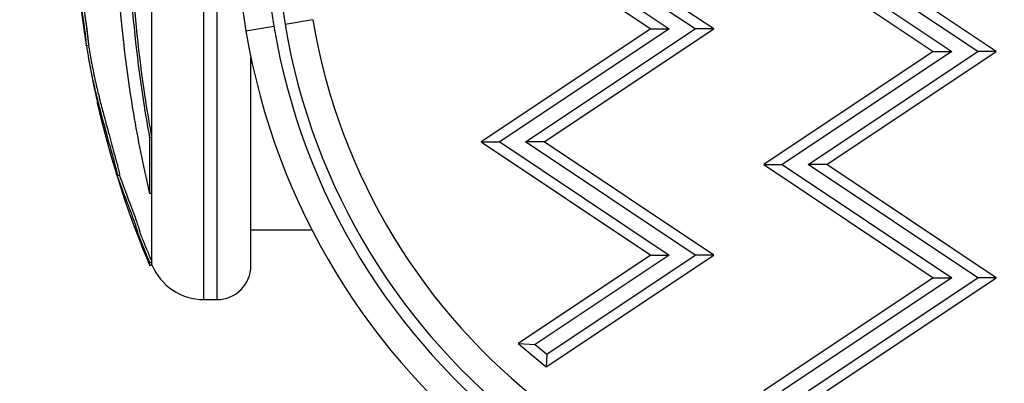
# Model space of a CAD drawing. Units: millimetres. Extents: x 1915 to 8397, y -734 to 1086.
# Drawn here: x 2126 to 2214, y 291 to 323 of the extents above; entities that cross this region are included whole.
import ezdxf

# ---------------------------------------------------------------- set-up
doc = ezdxf.new("R2010")
doc.units = ezdxf.units.MM
doc.header["$MEASUREMENT"] = 0
doc.styles.get("Standard").update_dxf_attribs({"font": 'arial.ttf'})
doc.dimstyles.get("Standard").update_dxf_attribs({"dimtxt": 0.18, "dimasz": 0.18, "dimexe": 0.18, "dimexo": 0.0625, "dimgap": 0.09, "dimtad": 0, "dimtih": 1, "dimtoh": 1, "dimdec": 4, "dimzin": 0, "dimdsep": 46, "dimtxsty": 'Standard', "dimcen": 0.09, "dimadec": 0, "dimazin": 0, "dimtfac": 1, "dimtdec": 4, "dimtofl": 0, "dimtmove": 0, "dimatfit": 3, "dimfxl": 1, "dimtolj": 1, "dimtzin": 0, "dimarcsym": 0})

# ---------------------------------------------------------------- blocks, each defined once
blk = doc.blocks.new('*D5')
at = {"color": 0, "lineweight": -2, "ltscale": 4, "transparency": 16777216}
for p, q in [((2063.04, 465.849), (2032.86, 465.849)), ((2033.04, 415.849), (2033.04, -122.932)), ((2063.04, -172.932), (2032.86, -172.932))]:
    blk.add_line(p, q, dxfattribs=at)
at = {"color": 0, "ltscale": 4, "transparency": 16777216}
for points in [[(2024.706, 415.849), (2041.373, 415.849), (2033.04, 465.849)], [(2024.706, -122.932), (2041.373, -122.932), (2033.04, -172.932)]]:
    blk.add_solid(points, dxfattribs=at)
at = {"layer": 'Defpoints', "color": 0, "ltscale": 4, "transparency": 16777216}
for p in [(2586.42, 465.849), (2033.04, -172.932), (2589.879, -172.932)]:
    blk.add_point(p, dxfattribs=at)
at = {"color": 0, "ltscale": 4, "transparency": 16777216, "insert": (1967.194, 146.459), "char_height": 80, "attachment_point": 5, "rotation": 90}
blk.add_mtext('\\A1;{\\fArial|b0|i0|c162|p34;65}', dxfattribs=at)

msp = doc.modelspace()

# ---------------------------------------------------------------- linework, layer by layer
at = {"ltscale": 4}
for p, q in [((2138.1564, 312.99962), (2138.1564, 334.94931)), ((2142.76204, 298.64931), (2142.76204, 334.94931)), ((2143.92001, 298.64931), (2143.92001, 334.94931)), ((2167.28368, 332.57809), (2182.28368, 322.57809)), ((2168.92407, 332.57809), (2183.92407, 322.57809)), ((2186.21731, 322.57809), (2171.21731, 332.57809)), ((2187.8577, 322.57809), (2172.8577, 332.57809)), ((2192.28368, 330.57809), (2207.28368, 320.57809)), ((2193.92407, 330.57809), (2208.92407, 320.57809)), ((2211.21731, 320.57809), (2196.21731, 330.57809)), ((2212.8577, 320.57809), (2197.8577, 330.57809)), ((2152.3953, 323.38347), (2149.92987, 322.96913)), ((2146.47827, 322.38907), (2148.9437, 322.80341)), ((2182.28368, 322.57809), (2167.28368, 312.57809)), ((2183.92407, 322.57809), (2168.92407, 312.57809)), ((2171.21731, 312.57809), (2186.21731, 322.57809)), ((2172.8577, 312.57809), (2187.8577, 322.57809)), ((2182.28368, 322.57809), (2183.92407, 322.57809)), ((2187.8577, 322.57809), (2186.21731, 322.57809)), ((2132.55085, 321.10997), (2132.35396, 321.07764)), ((2146.92001, 301.64931), (2146.92001, 320.04512)), ((2207.28368, 320.57809), (2192.28368, 310.57809)), ((2208.92407, 320.57809), (2193.92407, 310.57809)), ((2196.21731, 310.57809), (2211.21731, 320.57809)), ((2197.8577, 310.57809), (2212.8577, 320.57809)), ((2207.28368, 320.57809), (2208.92407, 320.57809)), ((2212.8577, 320.57809), (2211.21731, 320.57809)), ((2138.1564, 312.99962), (2137.97218, 312.94822)), ((2137.97218, 308.00166), (2137.97218, 312.94822)), ((2138.1564, 308.06462), (2138.1564, 312.99962)), ((2167.28368, 312.57809), (2182.28368, 302.57809)), ((2167.28368, 312.57809), (2168.92407, 312.57809)), ((2168.92407, 312.57809), (2183.92407, 302.57809)), ((2172.8577, 312.57809), (2171.21731, 312.57809)), ((2186.21731, 302.57809), (2171.21731, 312.57809)), ((2187.8577, 302.57809), (2172.8577, 312.57809)), ((2192.28368, 310.57809), (2207.28368, 300.57809)), ((2192.28368, 310.57809), (2193.92407, 310.57809)), ((2193.92407, 310.57809), (2208.92407, 300.57809)), ((2197.8577, 310.57809), (2196.21731, 310.57809)), ((2211.21731, 300.57809), (2196.21731, 310.57809)), ((2212.8577, 300.57809), (2197.8577, 310.57809)), ((2135.07786, 309.76243), (2135.07784, 309.76243)), ((2135.28911, 309.65539), (2135.10026, 309.59681)), ((2138.1564, 308.06462), (2137.97218, 308.00166)), ((2138.1564, 301.95631), (2138.1564, 308.06462)), ((2136.11899, 307.36635), (2136.11914, 307.3664)), ((2146.92001, 304.79931), (2152.32166, 304.79931)), ((2182.28368, 302.57809), (2170.55597, 294.75961)), ((2183.92407, 302.57809), (2172.0728, 294.67724)), ((2173.02836, 292.69186), (2187.8577, 302.57809)), ((2173.08998, 293.82653), (2186.21731, 302.57809)), ((2182.28368, 302.57809), (2183.92407, 302.57809)), ((2187.8577, 302.57809), (2186.21731, 302.57809)), ((2138.1564, 301.95631), (2137.97218, 301.87905)), ((2137.97218, 301.62515), (2137.97218, 301.87905)), ((2138.1564, 301.703), (2137.97218, 301.62515)), ((2138.1564, 301.703), (2138.1564, 301.95631)), ((2207.28368, 300.57809), (2192.28368, 290.57809)), ((2208.92407, 300.57809), (2193.92407, 290.57809)), ((2196.21731, 290.57809), (2211.21731, 300.57809)), ((2197.8577, 290.57809), (2212.8577, 300.57809)), ((2207.28368, 300.57809), (2208.92407, 300.57809)), ((2212.8577, 300.57809), (2211.21731, 300.57809)), ((2142.76204, 298.64931), (2143.92001, 298.64931)), ((2170.55597, 294.75961), (2173.02836, 292.69186)), ((2170.55597, 294.75961), (2172.0728, 294.67724)), ((2172.0728, 294.67724), (2173.08998, 293.82653)), ((2173.08998, 293.82653), (2173.02836, 292.69186))]:
    msp.add_line(p, q, dxfattribs=at)
for centre, radius, start, end in [((2207.33023, 332.61588), 61.70534, 131.1147627, 189.5400071), ((2207.33023, 332.61588), 59.20534, 131.147691, 189.5400071), ((2207.33023, 332.61588), 58.20534, 131.1616216, 189.5400202), ((2216.82889, 334.94931), 85.60888, 177.3848665, 189.2387023), ((2205.97182, 332.38758), 54.32788, 189.5400206, 275.3575944), ((2205.97182, 332.38758), 60.32788, 189.5400071, 275.4542079), ((2205.97182, 332.38758), 57.82788, 189.5400071, 275.4159216), ((2205.97182, 332.38758), 56.82788, 189.5400205, 275.3998488), ((2216.82889, 334.94931), 85.40888, 189.325343, 190.2563929), ((2216.82889, 334.94931), 85.60888, 190.1994619, 192.7452263), ((2216.82889, 334.94931), 85.60888, 194.3801421, 202.9084934), ((2142.76204, 303.64931), 5, 202.9084934, 270), ((2143.92001, 301.64931), 3, 270, 0)]:
    msp.add_arc(centre, radius, start, end, dxfattribs=at)
for points, knots in [([(2137.97218, 308.00166), (2137.47235, 310.14669), (2136.56154, 314.61438), (2135.90035, 319.24664), (2134.97113, 327.50286), (2134.74525, 333.59277), (2135.21281, 345.49783), (2135.8908, 351.36499), (2137.24154, 358.55971), (2137.59357, 360.234), (2137.97218, 361.86109)], [-5.5161829, -5.5161829, -5.5161829, -5.5161829, -4.80139204, -4.08660117, -4.08660117, -2.29225924, -2.29225924, -0.54315253, -0.54315253, 0, 0, 0, 0]), ([(2137.97218, 312.94822), (2137.58989, 315.05081), (2137.25756, 317.19687), (2136.08219, 326.39918), (2135.7874, 333.71527), (2136.40517, 346.36493), (2137.03703, 351.75926), (2137.97218, 356.9029)], [-4.46172658, -4.46172658, -4.46172658, -4.46172658, -3.79260486, -3.79260486, -1.63313391, -1.63313391, 0, 0, 0, 0]), ([(2138.1564, 312.99962), (2137.77501, 315.0973), (2137.44346, 317.23834), (2136.27083, 326.41915), (2135.97673, 333.71815), (2136.59305, 346.33826), (2137.22344, 351.71999), (2138.1564, 356.85162)], [-4.46172658, -4.46172658, -4.46172658, -4.46172658, -3.79260486, -3.79260486, -1.63313391, -1.63313391, 0, 0, 0, 0]), ([(2131.65652, 342.72378), (2131.64818, 342.65678), (2131.63989, 342.58938), (2131.60101, 342.26921), (2131.57149, 342.01278), (2131.51044, 341.45138), (2131.48064, 341.15238), (2131.42229, 340.52058), (2131.40153, 340.25537), (2131.38134, 339.99156), (2131.37598, 339.91897), (2131.37082, 339.84797), (2131.36309, 339.74161), (2131.35617, 339.65023), (2131.34763, 339.52941), (2131.3393, 339.41159), (2131.3294, 339.2543), (2131.31167, 338.92679), (2131.3041, 338.7604), (2131.29164, 338.36309), (2131.28798, 338.21241), (2131.28549, 338.07632), (2131.28199, 337.88459), (2131.28039, 337.71648), (2131.27783, 337.29316), (2131.27843, 337.10522), (2131.27853, 337.0044), (2131.27854, 336.99423), (2131.27856, 336.98339), (2131.27886, 336.72197), (2131.2797, 336.43191), (2131.28056, 335.84558), (2131.28068, 335.5702), (2131.2806, 335.08343), (2131.28053, 334.90223), (2131.28012, 334.62147), (2131.27993, 334.50928), (2131.2789, 334.18549), (2131.27786, 333.96068), (2131.27559, 333.62505), (2131.27476, 333.5225), (2131.27249, 333.27469), (2131.27134, 333.18992), (2131.26717, 333.06883), (2131.265, 333.04222), (2131.25894, 333.02787), (2131.25476, 333.05791), (2131.25156, 333.06416), (2131.25085, 333.06629), (2131.25104, 333.01127), (2131.25336, 332.94532), (2131.25602, 332.87693), (2131.26083, 332.75311), (2131.26886, 332.58471), (2131.28968, 332.19172), (2131.29994, 331.99974), (2131.31225, 331.78855), (2131.313, 331.77575), (2131.31376, 331.76283), (2131.32645, 331.54866), (2131.34051, 331.33921), (2131.35798, 331.09342), (2131.37247, 330.88946), (2131.38978, 330.65388), (2131.43141, 330.10573), (2131.45446, 329.80993), (2131.49853, 329.23668), (2131.51984, 328.95582), (2131.55823, 328.42252), (2131.57211, 328.21529), (2131.58593, 328.00337), (2131.59092, 327.9252), (2131.60655, 327.66901), (2131.61689, 327.48904), (2131.63317, 327.1512), (2131.63917, 327.0068), (2131.64331, 326.82258), (2131.64269, 326.77435), (2131.64119, 326.70246), (2131.64005, 326.68697), (2131.63319, 326.69639), (2131.62809, 326.7231), (2131.61378, 326.82185), (2131.60275, 326.91274), (2131.58901, 327.0345), (2131.58499, 327.07196), (2131.58108, 327.10792), (2131.57982, 327.12001), (2131.58079, 327.10837), (2131.58088, 327.10737), (2131.58273, 327.0865), (2131.5874, 327.03781), (2131.59255, 326.98527), (2131.60549, 326.85348), (2131.62648, 326.6509), (2131.64927, 326.44595), (2131.6516, 326.42512), (2131.65398, 326.40394), (2131.67288, 326.23592), (2131.69586, 326.03863), (2131.72118, 325.8333), (2131.75482, 325.56045), (2131.7904, 325.2923), (2131.82872, 325.01946), (2131.84963, 324.87058), (2131.87359, 324.70465), (2131.89928, 324.53247), (2131.93114, 324.31889), (2131.96681, 324.08855), (2132.03356, 323.66015), (2132.05157, 323.54317), (2132.09912, 323.22586), (2132.11799, 323.09316), (2132.14422, 322.90418), (2132.14777, 322.87849), (2132.15142, 322.85185), (2132.1716, 322.70456), (2132.19405, 322.53716), (2132.24023, 322.16354), (2132.26009, 321.99272), (2132.28987, 321.71968), (2132.3006, 321.6114), (2132.30962, 321.52154), (2132.31715, 321.44663), (2132.3257, 321.36216), (2132.34147, 321.21033), (2132.34875, 321.1422), (2132.35578, 321.06426), (2132.35443, 321.0648), (2132.34169, 321.13728), (2132.33697, 321.16488), (2132.33043, 321.20496)], [-175.77374687, -175.77374687, -175.77374687, -175.77374687, -175.51224577, -175.51224577, -174.53595742, -174.53595742, -173.2913317, -173.2913317, -171.51899504, -171.51899504, -170.61588865, -170.61588865, -170.61588865, -169.26290965, -169.26290965, -169.26290965, -167.9436073, -167.9436073, -165.87806126, -165.87806126, -164.8094435, -164.8094435, -164.8094435, -163.30396056, -163.30396056, -160.35861476, -160.35861476, -159.95338239, -159.95338239, -159.95338239, -150.18328875, -150.18328875, -141.93583858, -141.93583858, -137.44098564, -137.44098564, -135.0718274, -135.0718274, -132.17713118, -132.17713118, -130.52258685, -130.52258685, -127.10294835, -127.10294835, -124.6169706, -124.6169706, -121.16617462, -121.16617462, -119.78701922, -119.78701922, -117.60746152, -117.60746152, -117.60746152, -113.66189853, -113.66189853, -109.16650337, -109.16650337, -108.87871483, -108.87871483, -108.87871483, -104.10670795, -104.10670795, -104.10670795, -100.14691421, -100.14691421, -96.50179158, -96.50179158, -93.44685203, -93.44685203, -90.34094445, -90.34094445, -88.49434194, -88.49434194, -85.29007831, -85.29007831, -83.20685011, -83.20685011, -81.37914729, -81.37914729, -78.98000745, -78.98000745, -76.85301907, -76.85301907, -74.05001368, -74.05001368, -72.41028984, -72.41028984, -71.332669, -71.332669, -71.2470083, -71.2470083, -70.18946329, -70.18946329, -70.18946329, -67.53639216, -67.53639216, -67.23950644, -67.23950644, -67.23950644, -64.88408566, -64.88408566, -64.88408566, -61.75407658, -61.75407658, -61.75407658, -60.04601881, -60.04601881, -60.04601881, -57.92741151, -57.92741151, -54.89440636, -54.89440636, -48.98137784, -48.98137784, -48.09460378, -48.09460378, -48.09460378, -43.19302112, -43.19302112, -40.02287305, -40.02287305, -36.46223412, -36.46223412, -36.46223412, -33.49389889, -33.49389889, -30.54411401, -30.54411401, -26.95010359, -26.95010359, -25.56625349, -25.56625349, -25.56625349, -25.56625349]), ([(2131.82179, 326.70911), (2131.82272, 326.70026), (2131.82551, 326.67402), (2131.83011, 326.63111), (2131.83567, 326.57988), (2131.84128, 326.52869), (2131.84703, 326.47686), (2131.85327, 326.42113), (2131.86015, 326.36026), (2131.86773, 326.294), (2131.87588, 326.22343), (2131.88432, 326.15121), (2131.8925, 326.08196), (2131.90122, 326.00895), (2131.91059, 325.93134), (2131.92102, 325.84621), (2131.93266, 325.75264), (2131.94552, 325.65122), (2131.95859, 325.54988), (2131.97186, 325.44872), (2131.98536, 325.34745), (2131.99908, 325.2462), (2132.01306, 325.14449), (2132.02766, 325.03982), (2132.0431, 324.93074), (2132.0604, 324.81021), (2132.07862, 324.68532), (2132.09521, 324.5732), (2132.10967, 324.47677), (2132.1218, 324.39646), (2132.13399, 324.31642), (2132.14617, 324.23689), (2132.15827, 324.15839), (2132.17021, 324.08117), (2132.1819, 324.00588), (2132.19413, 323.92737), (2132.20656, 323.84767), (2132.21869, 323.76976), (2132.22932, 323.7012), (2132.23852, 323.64156), (2132.24653, 323.58925), (2132.25332, 323.54463), (2132.25958, 323.50326), (2132.266, 323.46058), (2132.27238, 323.41788), (2132.27876, 323.37482), (2132.28488, 323.33331), (2132.29075, 323.29321), (2132.29637, 323.25461), (2132.30174, 323.21748), (2132.30688, 323.18182), (2132.31177, 323.14767), (2132.31644, 323.11493), (2132.32085, 323.08384), (2132.32507, 323.05403), (2132.32956, 323.02208), (2132.3342, 322.98887), (2132.33905, 322.95406), (2132.34405, 322.9179), (2132.34874, 322.88382), (2132.35304, 322.85233), (2132.35693, 322.82376), (2132.36088, 322.79455), (2132.3649, 322.7647), (2132.36898, 322.73424), (2132.37312, 322.70315), (2132.3773, 322.67153), (2132.38155, 322.63925), (2132.38583, 322.60662), (2132.39021, 322.57292), (2132.39479, 322.53746), (2132.39952, 322.5006), (2132.40441, 322.46231), (2132.40941, 322.42272), (2132.41453, 322.38192), (2132.42025, 322.33585), (2132.42657, 322.28439), (2132.43352, 322.22703), (2132.44047, 322.16878), (2132.44753, 322.10868), (2132.45424, 322.05057), (2132.46046, 321.99582), (2132.46629, 321.94364), (2132.47092, 321.90149), (2132.47456, 321.86794), (2132.47734, 321.84214), (2132.48001, 321.81711), (2132.48258, 321.79284), (2132.48505, 321.76931), (2132.48743, 321.7465), (2132.48971, 321.72439), (2132.49192, 321.70294), (2132.49405, 321.68215), (2132.4961, 321.66198), (2132.49808, 321.64241), (2132.49999, 321.62343), (2132.50185, 321.60498), (2132.50364, 321.58712), (2132.50539, 321.56968), (2132.50745, 321.54923), (2132.50993, 321.52458), (2132.51288, 321.49533), (2132.51588, 321.46565), (2132.51891, 321.43572), (2132.52196, 321.40578), (2132.52501, 321.37603), (2132.52803, 321.34665), (2132.53101, 321.31787), (2132.53393, 321.28984), (2132.53676, 321.26287), (2132.53944, 321.23723), (2132.54194, 321.21322), (2132.54422, 321.19112), (2132.54623, 321.17122), (2132.54796, 321.15366), (2132.54916, 321.14078), (2132.54995, 321.13179), (2132.55047, 321.12547), (2132.55084, 321.12028), (2132.55109, 321.11616), (2132.55119, 321.1131), (2132.55117, 321.11106), (2132.55104, 321.11015), (2132.55091, 321.10998), (2132.55085, 321.10997)], [-68.618933, -68.618933, -68.618933, -68.618933, -68.49185077, -68.2413819, -67.99091304, -67.74044417, -67.4899753, -67.23950644, -66.94507884, -66.65065124, -66.35622365, -66.06179605, -65.76736845, -65.47294086, -65.17851326, -64.88408566, -64.49283453, -64.10158339, -63.71033226, -63.31908112, -62.92782998, -62.53657885, -62.14532771, -61.75407658, -61.32706214, -60.90004769, -60.47303325, -60.04601881, -59.7811929, -59.51636698, -59.25154107, -58.98671516, -58.72188925, -58.45706334, -58.19223742, -57.92741151, -57.54828587, -57.16916022, -56.79003458, -56.41090894, -56.03178329, -55.65265765, -55.27353201, -54.89440636, -54.4694187, -54.04443104, -53.61944338, -53.19445572, -52.76946806, -52.3444804, -51.91949273, -51.49450507, -51.06951741, -50.64452975, -50.21954209, -49.79455443, -49.36956677, -48.94457911, -48.51959144, -48.09460378, -47.78825487, -47.48190595, -47.17555703, -46.86920812, -46.5628592, -46.25651028, -45.95016137, -45.64381245, -45.33746353, -45.03111462, -44.7247657, -44.41841678, -44.11206787, -43.80571895, -43.49937003, -43.19302112, -42.79675261, -42.4004841, -42.00421559, -41.60794708, -41.21167858, -40.81541007, -40.41914156, -40.02287305, -39.80033312, -39.57779319, -39.35525325, -39.13271332, -38.91017338, -38.68763345, -38.46509352, -38.24255358, -38.02001365, -37.79747372, -37.57493378, -37.35239385, -37.12985392, -36.90731398, -36.68477405, -36.46223412, -36.09119221, -35.72015031, -35.34910841, -34.9780665, -34.6070246, -34.2359827, -33.86494079, -33.49389889, -33.12517578, -32.75645267, -32.38772956, -32.01900645, -31.65028334, -31.28156023, -30.91283712, -30.54411401, -30.31948836, -30.09486271, -29.87023706, -29.64561141, -29.42098575, -29.1963601, -28.97173445, -28.8442422, -28.8442422, -28.8442422, -28.8442422]), ([(2132.32942, 323.02344), (2132.33191, 323.00021), (2132.33793, 322.94408), (2132.34817, 322.85025), (2132.36046, 322.73963), (2132.3738, 322.62187), (2132.38813, 322.49786), (2132.40571, 322.349), (2132.42652, 322.1774), (2132.44994, 321.98979), (2132.47391, 321.80286), (2132.49306, 321.65725), (2132.50423, 321.57372), (2132.50727, 321.55111)], [-12.60345748, -12.60345748, -12.60345748, -12.60345748, -12.36890281, -12.06391917, -11.75893554, -11.4539519, -11.14896826, -10.84398463, -10.41092854, -9.97787246, -9.54481638, -9.1117603, -8.95056713, -8.95056713, -8.95056713, -8.95056713]), ([(2132.37103, 321.08043), (2132.3772, 321.03791), (2132.38349, 320.99503), (2132.41719, 320.76807), (2132.44295, 320.60277), (2132.46226, 320.47678), (2132.48992, 320.29634), (2132.51436, 320.13437), (2132.53852, 319.98856), (2132.54345, 319.95928), (2132.55809, 319.87403), (2132.5689, 319.81209), (2132.59358, 319.67523), (2132.60046, 319.63683), (2132.63998, 319.42464), (2132.67242, 319.25309), (2132.7592, 318.82024), (2132.81033, 318.57187), (2132.92268, 318.05504), (2132.97369, 317.82649), (2133.07926, 317.36893), (2133.13194, 317.14591), (2133.24904, 316.66154), (2133.31389, 316.3989), (2133.43661, 315.91208), (2133.49254, 315.69331), (2133.55101, 315.46753), (2133.60441, 315.26133), (2133.65842, 315.05465), (2133.80293, 314.50914), (2133.89198, 314.17714), (2134.06511, 313.54034), (2134.1455, 313.24726), (2134.31243, 312.64158), (2134.40052, 312.32335), (2134.48236, 312.02715), (2134.57459, 311.69335), (2134.64506, 311.43702), (2134.7617, 311.00921), (2134.80599, 310.84475), (2134.86086, 310.63803), (2134.86807, 310.6108), (2134.87517, 310.58388), (2134.93146, 310.37058), (2134.97895, 310.1852), (2135.04344, 309.92084), (2135.06939, 309.80819), (2135.08552, 309.72411), (2135.09814, 309.6583), (2135.10268, 309.61945), (2135.09948, 309.59099), (2135.09551, 309.59017), (2135.08359, 309.60916), (2135.08156, 309.61267), (2135.0792, 309.61714), (2135.06907, 309.63629), (2135.05283, 309.67283), (2135.02587, 309.74642)], [-7.9115035, -7.9115035, -7.9115035, -7.9115035, -7.61465451, -7.61465451, -6.35835436, -6.35835436, -6.35835436, -4.55899251, -4.55899251, -4.10278129, -4.10278129, -3.40418097, -3.40418097, -3.03397706, -3.03397706, -2.64528579, -2.64528579, -2.30377175, -2.30377175, -2.07966263, -2.07966263, -1.89144651, -1.89144651, -1.69473967, -1.69473967, -1.54413948, -1.54413948, -1.54413948, -1.40659284, -1.40659284, -1.25651104, -1.25651104, -1.14145121, -1.14145121, -1.02539931, -1.02539931, -1.02539931, -0.89462016, -0.89462016, -0.73179198, -0.73179198, -0.70677703, -0.70677703, -0.70677703, -0.50849386, -0.50849386, -0.33749568, -0.33749568, -0.33749568, -0.20368277, -0.20368277, -0.09693988, -0.09693988, -0.07859968, -0.07859968, -0.07859968, 0, 0, 0, 0]), ([(2132.78524, 319.73947), (2132.78652, 319.73239), (2132.79431, 319.68939), (2132.81378, 319.58217), (2132.89762, 319.13876), (2133.04013, 318.44772), (2133.21274, 317.67257), (2133.38223, 316.95615), (2133.55846, 316.24139), (2133.7386, 315.53806), (2133.91218, 314.87303), (2134.15725, 313.95928), (2134.41545, 313.01782), (2134.69751, 311.99941), (2134.8903, 311.29801), (2134.98012, 310.96593), (2135.10398, 310.50174), (2135.20626, 310.10249), (2135.28024, 309.78033), (2135.29589, 309.66374), (2135.29055, 309.65584), (2135.28912, 309.6554)], [-3.35516222, -3.35516222, -3.35516222, -3.35516222, -3.30117812, -3.03397706, -2.64528579, -2.30377175, -2.07966263, -1.89144651, -1.69473967, -1.54413948, -1.40659284, -1.25651104, -1.14145121, -1.02539931, -0.89462016, -0.80069859, -0.70677703, -0.50849386, -0.33749568, -0.20368277, -0.16889524, -0.16889524, -0.16889524, -0.16889524]), ([(2134.07643, 313.11481), (2134.05772, 313.18572), (2134.03832, 313.2582), (2133.96104, 313.54672), (2133.91027, 313.73522), (2133.80921, 314.11821), (2133.74222, 314.37341), (2133.63971, 314.77384), (2133.53185, 315.20599), (2133.47572, 315.43579), (2133.38922, 315.80158), (2133.3575, 315.93859), (2133.32831, 316.06753)], [-1.186920979, -1.186920979, -1.186920979, -1.186920979, -1.107131962, -1.107131962, -0.855554248, -0.855554248, -0.716943907, -0.578333567, -0.578333567, -0.448010228, -0.448010228, -0.372761089, -0.372761089, -0.372761089, -0.372761089]), ([(2133.61633, 314.8678), (2133.68106, 314.58716), (2133.75173, 314.29067), (2134.01045, 313.24405), (2134.08836, 312.99451), (2134.15106, 312.78649), (2134.15754, 312.77255), (2134.16082, 312.77038), (2134.1602, 312.77745), (2134.15543, 312.80156), (2134.15228, 312.81662), (2134.14183, 312.86045), (2134.136, 312.88452), (2134.1205, 312.94578), (2134.1129, 312.97547), (2134.09253, 313.05371), (2134.08343, 313.08829), (2134.07643, 313.11481)], [-0.332769645, -0.332769645, -0.332769645, -0.332769645, -0.303784084, -0.303784084, -0.214068331, -0.214068331, -0.131411302, -0.131411302, -0.063560282, -0.063560282, -0.031850839, -0.031850839, -0.017005407, -0.017005407, -0.008230532, -0.008230532, 0, 0, 0, 0]), ([(2135.02587, 309.74642), (2135.03674, 309.71481), (2135.072, 309.61185), (2135.20054, 309.24804), (2135.27965, 309.02899), (2135.51924, 308.37862), (2135.6976, 307.90974), (2135.95583, 307.23434), (2136.0825, 306.9039), (2136.33381, 306.23347), (2136.42779, 305.97861), (2136.55143, 305.63598), (2136.61813, 305.4494), (2136.72692, 305.13034), (2136.76118, 305.02745), (2136.81865, 304.84919), (2136.84244, 304.77208), (2136.87664, 304.64743), (2136.87783, 304.62937), (2136.87639, 304.60654), (2136.87182, 304.60521), (2136.88455, 304.55806), (2136.88985, 304.54125), (2136.90277, 304.50257), (2136.9108, 304.4797), (2136.93254, 304.41949), (2136.94595, 304.38364), (2136.98256, 304.2868), (2137.00972, 304.21703), (2137.09513, 303.9996), (2137.17127, 303.81106), (2137.3977, 303.25987), (2137.4958, 303.0272), (2137.73452, 302.4502), (2137.9241, 301.99332), (2137.97218, 301.87905)], [-0.275621523, -0.275621523, -0.275621523, -0.275621523, -0.255154261, -0.255154261, -0.229676899, -0.229676899, -0.188372706, -0.188372706, -0.16778631, -0.16778631, -0.153467098, -0.153467098, -0.145159785, -0.145159785, -0.140922894, -0.140922894, -0.136773223, -0.136773223, -0.131828282, -0.131828282, -0.124933239, -0.124933239, -0.122221873, -0.122221873, -0.119295351, -0.119295351, -0.115222085, -0.115222085, -0.106315516, -0.106315516, -0.079605219, -0.079605219, -0.037201259, -0.037201259, 0, 0, 0, 0]), ([(2135.27089, 309.64974), (2135.31855, 309.51271), (2135.3959, 309.29401), (2135.50851, 308.98612), (2135.65888, 308.57497), (2135.91858, 307.89329), (2136.19866, 307.15794), (2136.30821, 306.87035), (2136.4273, 306.55555), (2136.54952, 306.22476), (2136.62689, 306.01535), (2136.70013, 305.81422), (2136.76666, 305.62637), (2136.82698, 305.45604), (2136.88358, 305.29153), (2136.93219, 305.14528), (2136.95078, 305.08934), (2136.9793, 305.00277), (2137.00515, 304.91992), (2137.02596, 304.85319), (2137.04256, 304.79675), (2137.05277, 304.75638), (2137.05737, 304.73816), (2137.06061, 304.72345), (2137.0624, 304.71249), (2137.06298, 304.70899), (2137.06339, 304.70594), (2137.06367, 304.70316), (2137.06391, 304.70079), (2137.06404, 304.6987), (2137.0641, 304.69682), (2137.06417, 304.69431), (2137.06411, 304.69216), (2137.06397, 304.69024), (2137.06377, 304.68762), (2137.06345, 304.68555), (2137.06309, 304.68321), (2137.06264, 304.68024), (2137.06226, 304.67772), (2137.06219, 304.67429), (2137.06217, 304.67291), (2137.0622, 304.67137), (2137.06232, 304.66962), (2137.06244, 304.66783), (2137.06266, 304.66578), (2137.06302, 304.6634), (2137.06353, 304.65996), (2137.06436, 304.6557), (2137.06567, 304.65025), (2137.06718, 304.644), (2137.06936, 304.63612), (2137.07235, 304.62624), (2137.07596, 304.61435), (2137.08062, 304.6), (2137.08638, 304.58309), (2137.09261, 304.56479), (2137.09983, 304.54435), (2137.10773, 304.52253), (2137.11874, 304.49211), (2137.13094, 304.45933), (2137.14319, 304.42692), (2137.16572, 304.36728), (2137.19073, 304.30278), (2137.2138, 304.24398), (2137.26979, 304.10125), (2137.33703, 303.93438), (2137.40235, 303.77454), (2137.53943, 303.43908), (2137.64799, 303.18142), (2137.77954, 302.86388), (2137.84693, 302.70122), (2137.90757, 302.55395), (2137.96797, 302.40793), (2138.03033, 302.25719), (2138.09315, 302.10666), (2138.1564, 301.95631)], [0.01864351, 0.01864351, 0.01864351, 0.01864351, 0.051499247, 0.051499247, 0.051499247, 0.095372572, 0.095372572, 0.095372572, 0.112531193, 0.112531193, 0.112531193, 0.123393611, 0.123393611, 0.123393611, 0.133243526, 0.133243526, 0.133243526, 0.137010899, 0.137010899, 0.137010899, 0.140044866, 0.140044866, 0.140044866, 0.141414562, 0.141414562, 0.141414562, 0.141852016, 0.141852016, 0.141852016, 0.14222514, 0.14222514, 0.14222514, 0.142723448, 0.142723448, 0.142723448, 0.143404476, 0.143404476, 0.143404476, 0.144265576, 0.144265576, 0.144265576, 0.144613473, 0.144613473, 0.144613473, 0.144969953, 0.144969953, 0.144969953, 0.145485115, 0.145485115, 0.145485115, 0.146075487, 0.146075487, 0.146075487, 0.14678671, 0.14678671, 0.14678671, 0.147556639, 0.147556639, 0.147556639, 0.148630253, 0.148630253, 0.148630253, 0.150605524, 0.150605524, 0.150605524, 0.155399888, 0.155399888, 0.155399888, 0.165461641, 0.165461641, 0.165461641, 0.170615623, 0.170615623, 0.170615623, 0.175936608, 0.175936608, 0.175936608, 0.175936608])]:
    msp.add_open_spline(points, degree=3, knots=knots, dxfattribs=at)
for points in [[(2132.13175, 322.99373), (2132.13178, 322.99345), (2132.13181, 322.99316), (2132.13185, 322.99287)], [(2133.09827, 317.2898), (2133.09828, 317.28975), (2133.09829, 317.28971), (2133.0983, 317.28966)], [(2135.96479, 307.21071), (2135.96479, 307.21072), (2135.96479, 307.21072), (2135.96479, 307.21073)], [(2136.15372, 307.27539), (2136.15372, 307.27554), (2136.15372, 307.27569), (2136.15372, 307.27584)]]:
    msp.add_open_spline(points, degree=3, dxfattribs=at)

# ---------------------------------------------------------------- dimensions: what is measured, and where the dimension line sits
dim = msp.add_linear_dim(base=(2033.03979, -172.93191), p1=(2586.42001, 465.84931), p2=(2589.879, -172.93191), angle=90, text='{\\fArial|b0|i0|c162|p34;65}', dimstyle='Standard', override={"dimtxt": 80, "dimasz": 50, "dimgap": 25, "dimtad": 2, "dimtih": 0, "dimtoh": 0, "dimfxl": 30, "dimfxlon": 1}, dxfattribs=at)
dim.commit()
dim.dimension.update_dxf_attribs({"geometry": '*D5', "text_midpoint": (1967.19395, 146.4587)})

doc.saveas('drawing.dxf')
